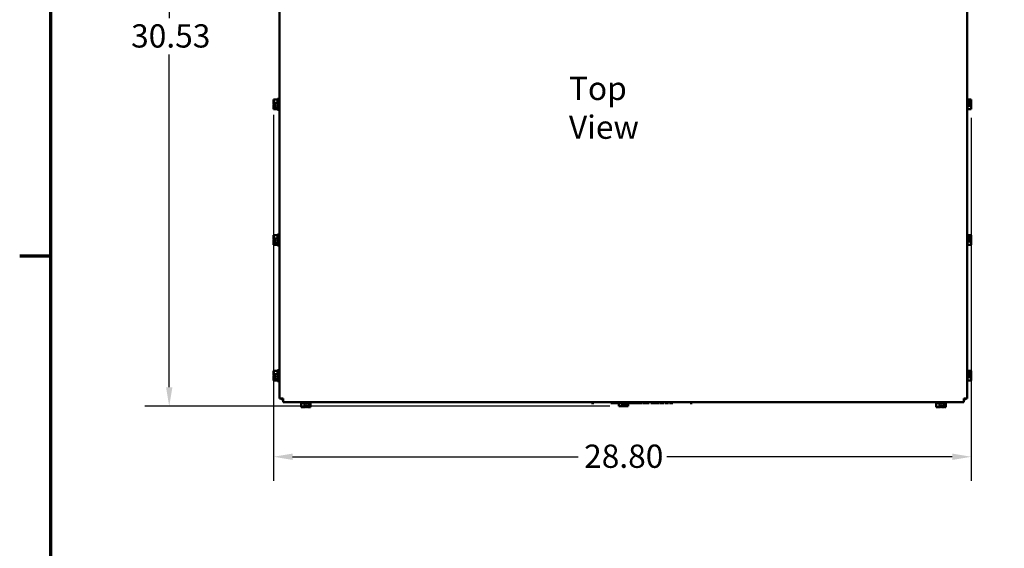
# Model space of a CAD drawing. Units: inches. Extents: x 0.05 to 2.15, y 0.02 to 1.67.
# Drawn here: x 0.06 to 0.57, y 1.12 to 1.4 of the extents above; entities that cross this region are included whole.
import ezdxf

# ---------------------------------------------------------------- set-up
doc = ezdxf.new("R2010")
doc.units = ezdxf.units.IN
doc.header["$LTSCALE"] = 0.1
doc.header["$MEASUREMENT"] = 0
doc.layers.get('0').update_dxf_attribs({"lineweight": 25})
for name, color, linetype, lineweight in [('Border (ANSI)', 7, 'Continuous', 70), ('Dimension (ANSI)', 7, 'Continuous', 25), ('Symbol (ANSI)', 7, 'Continuous', 25), ('Visible (ANSI)', 7, 'Continuous', 50)]:
    doc.layers.add(name, color=color, linetype=linetype, lineweight=lineweight)
doc.styles.add('Note Text (ANSI)', font='tahoma.ttf')
doc.dimstyles.new('Default (ANSI)', dxfattribs={"dimscale": 0.1, "dimtxt": 0.12, "dimasz": 0.098425, "dimexe": 0.125, "dimexo": 0.0625, "dimgap": 0.031496, "dimtad": 0, "dimtih": 1, "dimtoh": 1, "dimrnd": 1e-08, "dimzin": 0, "dimdsep": 46, "dimtxsty": 'Note Text (ANSI)', "dimcen": 0.09, "dimdle": 0.393701, "dimclrd": 256, "dimclre": 256, "dimclrt": 256, "dimadec": 0, "dimazin": 1, "dimtfac": 1, "dimtofl": 0, "dimtmove": 0, "dimatfit": 3, "dimfxl": 1, "dimtolj": 1, "dimtzin": 4, "dimlwd": -1, "dimlwe": -1, "dimarcsym": 0})

# ---------------------------------------------------------------- blocks, each defined once
blk = doc.blocks.new('Borders Default Border')
at = {"layer": 'Border (ANSI)'}
blk.add_line((0.75, 12.75), (0.59, 12.75), dxfattribs=at)
at = {"layer": 'Border (ANSI)', "flags": 128}
blk.add_lwpolyline([(0.75, 0.5), (0.75, 16.5), (21.25, 16.5), (21.25, 0.5), (0.75, 0.5)], dxfattribs=at)
blk = doc.blocks.new('*D26')
at = {"layer": 'Defpoints', "color": 0, "transparency": 16777216}
for p in [(0.37121, 1.57923), (0.13614, 1.19754), (0.36973, 1.19754)]:
    blk.add_point(p, dxfattribs=at)
at = {"layer": 'Dimension (ANSI)', "transparency": 16777216}
for p, q in [((0.36496, 1.57923), (0.12364, 1.57923)), ((0.13614, 1.56939), (0.13614, 1.39779)), ((0.13614, 1.20739), (0.13614, 1.37899)), ((0.36348, 1.19754), (0.12364, 1.19754))]:
    blk.add_line(p, q, dxfattribs=at)
for points in [[(0.1345, 1.56939), (0.13778, 1.56939), (0.13614, 1.57923)], [(0.1345, 1.20739), (0.13778, 1.20739), (0.13614, 1.19754)]]:
    blk.add_solid(points, dxfattribs=at)
at = {"layer": 'Dimension (ANSI)', "transparency": 16777216, "insert": (0.11648, 1.39464), "char_height": 0.012, "attachment_point": 1, "style": 'Note Text (ANSI)'}
blk.add_mtext('\\A1;30.53', dxfattribs=at)
blk = doc.blocks.new('*D27')
at = {"layer": 'Defpoints', "color": 0, "transparency": 16777216}
for p in [(0.18992, 1.35414), (0.54992, 1.35263), (0.54992, 1.17152)]:
    blk.add_point(p, dxfattribs=at)
at = {"layer": 'Dimension (ANSI)', "transparency": 16777216}
for p, q in [((0.18992, 1.34789), (0.18992, 1.15902)), ((0.54992, 1.34638), (0.54992, 1.15902)), ((0.19976, 1.17152), (0.34702, 1.17152)), ((0.54007, 1.17152), (0.39281, 1.17152))]:
    blk.add_line(p, q, dxfattribs=at)
for points in [[(0.19976, 1.17316), (0.19976, 1.16988), (0.18992, 1.17152)], [(0.54007, 1.17316), (0.54007, 1.16988), (0.54992, 1.17152)]]:
    blk.add_solid(points, dxfattribs=at)
at = {"layer": 'Dimension (ANSI)', "transparency": 16777216, "insert": (0.35017, 1.1778), "char_height": 0.012, "attachment_point": 1, "style": 'Note Text (ANSI)'}
blk.add_mtext('\\A1;28.80', dxfattribs=at)

msp = doc.modelspace()

# ---------------------------------------------------------------- linework, layer by layer
at = {"layer": 'Visible (ANSI)'}
for p, q in [((0.19297, 1.57521), (0.19297, 1.20157)), ((0.54785, 1.20157), (0.54785, 1.57521)), ((0.19192, 1.3562), (0.19192, 1.35058)), ((0.19192, 1.3562), (0.19248, 1.3562)), ((0.19248, 1.3562), (0.19248, 1.35058)), ((0.54792, 1.3562), (0.54785, 1.3562)), ((0.54792, 1.35058), (0.54792, 1.3562)), ((0.18992, 1.35585), (0.19192, 1.35585)), ((0.18992, 1.35585), (0.18992, 1.35584)), ((0.18992, 1.35511), (0.18992, 1.35509)), ((0.18992, 1.35415), (0.18992, 1.35414)), ((0.18992, 1.35414), (0.19192, 1.35414)), ((0.18992, 1.35414), (0.18992, 1.35412)), ((0.18992, 1.35266), (0.18992, 1.35263)), ((0.18992, 1.35169), (0.18992, 1.35167)), ((0.18992, 1.35167), (0.19192, 1.35167)), ((0.18992, 1.35167), (0.18992, 1.35167)), ((0.1901, 1.35306), (0.19117, 1.35306)), ((0.19117, 1.35271), (0.1901, 1.35271)), ((0.19029, 1.35272), (0.19067, 1.35272)), ((0.19067, 1.35272), (0.19067, 1.35306)), ((0.19117, 1.35306), (0.19117, 1.35271)), ((0.19297, 1.35468), (0.19248, 1.35468)), ((0.19297, 1.35209), (0.19248, 1.35209)), ((0.54992, 1.35585), (0.54792, 1.35585)), ((0.54992, 1.3551), (0.54792, 1.3551)), ((0.54992, 1.35264), (0.54792, 1.35264)), ((0.54867, 1.35406), (0.54974, 1.35406)), ((0.54867, 1.35372), (0.54867, 1.35406)), ((0.54973, 1.35372), (0.54867, 1.35372)), ((0.54917, 1.35405), (0.54917, 1.35372)), ((0.54954, 1.35405), (0.54917, 1.35405)), ((0.54992, 1.35584), (0.54992, 1.35585)), ((0.54992, 1.35585), (0.54992, 1.35585)), ((0.54992, 1.3551), (0.54992, 1.35511)), ((0.54992, 1.35509), (0.54992, 1.3551)), ((0.54992, 1.35412), (0.54992, 1.35415)), ((0.54992, 1.35264), (0.54992, 1.35266)), ((0.54992, 1.35263), (0.54992, 1.35264)), ((0.54992, 1.35167), (0.54992, 1.35169)), ((0.18992, 1.35094), (0.18992, 1.35093)), ((0.18992, 1.35093), (0.18992, 1.35092)), ((0.18992, 1.35092), (0.19192, 1.35092)), ((0.19192, 1.35058), (0.19248, 1.35058)), ((0.54792, 1.35058), (0.54785, 1.35058)), ((0.54992, 1.35092), (0.54792, 1.35092)), ((0.54992, 1.35092), (0.54992, 1.35094)), ((0.18992, 1.28585), (0.19192, 1.28585)), ((0.18992, 1.28585), (0.18992, 1.28584)), ((0.18992, 1.28511), (0.18992, 1.28509)), ((0.19192, 1.2862), (0.19192, 1.28058)), ((0.19192, 1.2862), (0.19248, 1.2862)), ((0.19248, 1.2862), (0.19248, 1.28058)), ((0.54792, 1.2862), (0.54785, 1.2862)), ((0.54792, 1.28058), (0.54792, 1.2862)), ((0.54992, 1.28585), (0.54792, 1.28585)), ((0.54992, 1.2851), (0.54792, 1.2851)), ((0.54992, 1.28584), (0.54992, 1.28585)), ((0.54992, 1.28585), (0.54992, 1.28585)), ((0.54992, 1.2851), (0.54992, 1.28511)), ((0.54992, 1.28509), (0.54992, 1.2851)), ((0.18992, 1.28415), (0.18992, 1.28414)), ((0.18992, 1.28414), (0.19192, 1.28414)), ((0.18992, 1.28414), (0.18992, 1.28412)), ((0.18992, 1.28266), (0.18992, 1.28263)), ((0.18992, 1.28169), (0.18992, 1.28167)), ((0.18992, 1.28167), (0.19192, 1.28167)), ((0.18992, 1.28167), (0.18992, 1.28167)), ((0.18992, 1.28094), (0.18992, 1.28093)), ((0.18992, 1.28093), (0.18992, 1.28092)), ((0.18992, 1.28092), (0.19192, 1.28092)), ((0.1901, 1.28306), (0.19117, 1.28306)), ((0.19117, 1.28271), (0.1901, 1.28271)), ((0.19029, 1.28272), (0.19067, 1.28272)), ((0.19067, 1.28272), (0.19067, 1.28306)), ((0.19117, 1.28306), (0.19117, 1.28271)), ((0.19192, 1.28058), (0.19248, 1.28058)), ((0.19297, 1.28468), (0.19248, 1.28468)), ((0.19297, 1.28209), (0.19248, 1.28209)), ((0.54792, 1.28058), (0.54785, 1.28058)), ((0.54992, 1.28264), (0.54792, 1.28264)), ((0.54992, 1.28092), (0.54792, 1.28092)), ((0.54867, 1.28406), (0.54974, 1.28406)), ((0.54867, 1.28372), (0.54867, 1.28406)), ((0.54973, 1.28372), (0.54867, 1.28372)), ((0.54917, 1.28405), (0.54917, 1.28372)), ((0.54954, 1.28405), (0.54917, 1.28405)), ((0.54992, 1.28412), (0.54992, 1.28415)), ((0.54992, 1.28264), (0.54992, 1.28266)), ((0.54992, 1.28263), (0.54992, 1.28264)), ((0.54992, 1.28167), (0.54992, 1.28169)), ((0.54992, 1.28092), (0.54992, 1.28094)), ((0.18992, 1.21585), (0.19192, 1.21585)), ((0.18992, 1.21585), (0.18992, 1.21584)), ((0.18992, 1.21511), (0.18992, 1.21509)), ((0.18992, 1.21415), (0.18992, 1.21414)), ((0.18992, 1.21414), (0.19192, 1.21414)), ((0.18992, 1.21414), (0.18992, 1.21412)), ((0.19192, 1.2162), (0.19192, 1.21058)), ((0.19192, 1.2162), (0.19248, 1.2162)), ((0.19248, 1.2162), (0.19248, 1.21058)), ((0.19297, 1.21468), (0.19248, 1.21468)), ((0.54792, 1.2162), (0.54785, 1.2162)), ((0.54792, 1.21058), (0.54792, 1.2162)), ((0.54992, 1.21585), (0.54792, 1.21585)), ((0.54992, 1.2151), (0.54792, 1.2151)), ((0.54867, 1.21406), (0.54974, 1.21406)), ((0.54867, 1.21372), (0.54867, 1.21406)), ((0.54917, 1.21405), (0.54917, 1.21372)), ((0.54954, 1.21405), (0.54917, 1.21405)), ((0.54992, 1.21584), (0.54992, 1.21585)), ((0.54992, 1.21585), (0.54992, 1.21585)), ((0.54992, 1.2151), (0.54992, 1.21511)), ((0.54992, 1.21509), (0.54992, 1.2151)), ((0.54992, 1.21412), (0.54992, 1.21415)), ((0.18992, 1.21266), (0.18992, 1.21263)), ((0.18992, 1.21169), (0.18992, 1.21167)), ((0.18992, 1.21167), (0.19192, 1.21167)), ((0.18992, 1.21167), (0.18992, 1.21167)), ((0.18992, 1.21094), (0.18992, 1.21093)), ((0.18992, 1.21093), (0.18992, 1.21092)), ((0.18992, 1.21092), (0.19192, 1.21092)), ((0.1901, 1.21306), (0.19117, 1.21306)), ((0.19117, 1.21271), (0.1901, 1.21271)), ((0.19029, 1.21272), (0.19067, 1.21272)), ((0.19067, 1.21272), (0.19067, 1.21306)), ((0.19117, 1.21306), (0.19117, 1.21271)), ((0.19192, 1.21058), (0.19248, 1.21058)), ((0.19297, 1.21209), (0.19248, 1.21209)), ((0.54792, 1.21058), (0.54785, 1.21058)), ((0.54992, 1.21264), (0.54792, 1.21264)), ((0.54992, 1.21092), (0.54792, 1.21092)), ((0.54973, 1.21372), (0.54867, 1.21372)), ((0.54992, 1.21264), (0.54992, 1.21266)), ((0.54992, 1.21263), (0.54992, 1.21264)), ((0.54992, 1.21167), (0.54992, 1.21169)), ((0.54992, 1.21092), (0.54992, 1.21094)), ((0.19484, 1.20157), (0.19297, 1.20157)), ((0.19416, 1.20089), (0.19416, 1.20157)), ((0.19484, 1.20089), (0.19416, 1.20089)), ((0.19484, 1.1997), (0.19484, 1.20157)), ((0.19484, 1.1997), (0.54598, 1.1997)), ((0.20378, 1.19914), (0.20378, 1.1997)), ((0.20378, 1.19914), (0.20941, 1.19914)), ((0.20413, 1.19714), (0.20413, 1.19914)), ((0.20585, 1.19714), (0.20585, 1.19914)), ((0.20831, 1.19714), (0.20831, 1.19914)), ((0.20906, 1.19714), (0.20906, 1.19914)), ((0.20941, 1.19914), (0.20941, 1.1997)), ((0.35401, 1.19923), (0.35401, 1.1997)), ((0.35426, 1.19923), (0.35401, 1.19923)), ((0.35426, 1.19923), (0.35426, 1.1997)), ((0.35438, 1.19923), (0.35426, 1.19923)), ((0.35438, 1.19923), (0.35438, 1.1997)), ((0.35463, 1.19923), (0.35438, 1.19923)), ((0.35463, 1.19923), (0.35463, 1.1997)), ((0.35463, 1.19961), (0.35474, 1.19961)), ((0.35474, 1.19923), (0.35474, 1.1997)), ((0.3549, 1.19923), (0.35474, 1.19923)), ((0.3549, 1.19923), (0.3549, 1.1997)), ((0.35498, 1.19923), (0.3549, 1.19923)), ((0.35498, 1.19923), (0.35498, 1.1997)), ((0.35511, 1.19923), (0.35498, 1.19923)), ((0.35511, 1.19923), (0.35511, 1.1997)), ((0.35511, 1.19961), (0.35636, 1.19961)), ((0.35636, 1.1997), (0.35636, 1.19961)), ((0.35809, 1.19961), (0.35636, 1.19961)), ((0.35809, 1.1997), (0.35809, 1.19961)), ((0.35966, 1.19961), (0.35809, 1.19961)), ((0.35966, 1.1997), (0.35966, 1.19961)), ((0.36122, 1.19961), (0.35966, 1.19961)), ((0.36122, 1.1997), (0.36122, 1.19961)), ((0.36296, 1.19961), (0.36122, 1.19961)), ((0.36296, 1.1997), (0.36296, 1.19961)), ((0.36296, 1.19961), (0.36472, 1.19961)), ((0.36388, 1.19923), (0.36388, 1.19961)), ((0.36414, 1.19923), (0.36388, 1.19923)), ((0.36414, 1.19923), (0.36414, 1.19961)), ((0.36426, 1.19923), (0.36414, 1.19923)), ((0.36426, 1.19923), (0.36426, 1.19961)), ((0.36451, 1.19923), (0.36426, 1.19923)), ((0.36451, 1.19923), (0.36451, 1.19961)), ((0.36456, 1.19923), (0.36456, 1.19961)), ((0.36458, 1.19923), (0.36456, 1.19923)), ((0.36458, 1.19923), (0.36458, 1.19961)), ((0.36472, 1.19923), (0.36458, 1.19923)), ((0.36472, 1.1997), (0.36472, 1.19923)), ((0.36552, 1.19923), (0.36472, 1.19923)), ((0.36632, 1.19923), (0.36552, 1.19923)), ((0.36667, 1.19923), (0.36632, 1.19923)), ((0.36667, 1.1997), (0.36667, 1.19923)), ((0.36714, 1.19923), (0.36667, 1.19923)), ((0.36714, 1.1997), (0.36714, 1.19923)), ((0.36739, 1.1997), (0.36739, 1.19923)), ((0.36934, 1.19923), (0.36739, 1.19923)), ((0.36801, 1.19754), (0.36801, 1.19923)), ((0.36934, 1.1997), (0.36934, 1.19923)), ((0.36934, 1.19954), (0.36946, 1.19954)), ((0.36946, 1.1997), (0.36946, 1.19923)), ((0.37051, 1.19923), (0.36946, 1.19923)), ((0.36973, 1.19754), (0.36973, 1.19923)), ((0.37051, 1.1997), (0.37051, 1.19923)), ((0.37102, 1.19923), (0.37051, 1.19923)), ((0.37081, 1.19773), (0.37081, 1.19879)), ((0.37081, 1.19879), (0.37115, 1.19879)), ((0.37102, 1.1997), (0.37102, 1.19923)), ((0.37208, 1.19923), (0.37102, 1.19923)), ((0.37115, 1.19879), (0.37115, 1.19772)), ((0.37208, 1.1997), (0.37208, 1.19923)), ((0.37208, 1.19954), (0.3722, 1.19954)), ((0.37219, 1.19754), (0.37219, 1.19954)), ((0.3722, 1.1997), (0.3722, 1.19923)), ((0.37259, 1.19923), (0.3722, 1.19923)), ((0.3736, 1.19923), (0.37259, 1.19923)), ((0.37294, 1.19754), (0.37294, 1.19923)), ((0.37415, 1.19923), (0.3736, 1.19923)), ((0.37415, 1.1997), (0.37415, 1.19923)), ((0.37457, 1.19923), (0.37415, 1.19923)), ((0.37457, 1.1997), (0.37457, 1.19923)), ((0.37457, 1.19961), (0.37464, 1.19961)), ((0.37464, 1.1997), (0.37464, 1.19923)), ((0.37715, 1.19923), (0.37464, 1.19923)), ((0.37715, 1.1997), (0.37715, 1.19923)), ((0.37729, 1.19961), (0.37715, 1.19961)), ((0.37729, 1.1997), (0.37729, 1.19923)), ((0.37766, 1.19923), (0.37729, 1.19923)), ((0.37766, 1.1997), (0.37766, 1.19923)), ((0.37867, 1.19923), (0.37766, 1.19923)), ((0.37968, 1.19923), (0.37867, 1.19923)), ((0.37968, 1.1997), (0.37968, 1.19923)), ((0.38005, 1.19923), (0.37968, 1.19923)), ((0.38005, 1.1997), (0.38005, 1.19923)), ((0.38045, 1.19961), (0.38005, 1.19961)), ((0.38045, 1.1997), (0.38045, 1.19961)), ((0.38051, 1.19961), (0.38045, 1.19961)), ((0.38051, 1.1997), (0.38051, 1.19923)), ((0.38131, 1.19923), (0.38051, 1.19923)), ((0.38211, 1.19923), (0.38131, 1.19923)), ((0.38246, 1.19923), (0.38211, 1.19923)), ((0.38246, 1.1997), (0.38246, 1.19923)), ((0.38292, 1.19923), (0.38246, 1.19923)), ((0.38292, 1.1997), (0.38292, 1.19923)), ((0.38292, 1.19961), (0.38436, 1.19961)), ((0.38302, 1.19923), (0.38292, 1.19923)), ((0.38302, 1.19923), (0.38302, 1.19961)), ((0.38309, 1.19923), (0.38302, 1.19923)), ((0.38309, 1.19923), (0.38309, 1.19961)), ((0.38313, 1.19923), (0.38309, 1.19923)), ((0.38313, 1.19923), (0.38313, 1.19961)), ((0.38321, 1.19923), (0.38321, 1.19961)), ((0.38322, 1.19923), (0.38321, 1.19923)), ((0.38322, 1.19923), (0.38322, 1.19961)), ((0.38334, 1.19923), (0.38322, 1.19923)), ((0.38334, 1.19961), (0.38334, 1.19923)), ((0.38348, 1.19923), (0.38334, 1.19923)), ((0.38348, 1.19923), (0.38348, 1.19961)), ((0.38364, 1.19923), (0.38348, 1.19923)), ((0.38364, 1.19923), (0.38364, 1.19961)), ((0.38367, 1.19923), (0.38364, 1.19923)), ((0.38367, 1.19923), (0.38367, 1.19961)), ((0.38436, 1.1997), (0.38436, 1.19961)), ((0.38452, 1.1997), (0.38452, 1.19923)), ((0.38493, 1.19923), (0.38452, 1.19923)), ((0.38493, 1.1997), (0.38493, 1.19923)), ((0.38633, 1.19923), (0.38493, 1.19923)), ((0.38633, 1.1997), (0.38633, 1.19923)), ((0.38737, 1.19923), (0.38633, 1.19923)), ((0.38737, 1.1997), (0.38737, 1.19923)), ((0.38788, 1.19923), (0.38737, 1.19923)), ((0.38788, 1.1997), (0.38788, 1.19923)), ((0.38893, 1.19923), (0.38788, 1.19923)), ((0.38893, 1.1997), (0.38893, 1.19923)), ((0.38923, 1.1997), (0.38923, 1.19923)), ((0.39006, 1.19923), (0.38923, 1.19923)), ((0.39088, 1.19923), (0.39006, 1.19923)), ((0.39088, 1.1997), (0.39088, 1.19923)), ((0.3912, 1.19923), (0.39088, 1.19923)), ((0.3912, 1.1997), (0.3912, 1.19923)), ((0.39135, 1.19923), (0.3912, 1.19923)), ((0.39135, 1.1997), (0.39135, 1.19923)), ((0.39176, 1.1997), (0.39176, 1.19923)), ((0.39372, 1.19923), (0.39176, 1.19923)), ((0.39372, 1.1997), (0.39372, 1.19923)), ((0.39417, 1.1997), (0.39417, 1.19923)), ((0.39459, 1.19923), (0.39417, 1.19923)), ((0.39459, 1.1997), (0.39459, 1.19923)), ((0.39598, 1.19923), (0.39459, 1.19923)), ((0.39598, 1.1997), (0.39598, 1.19923)), ((0.39598, 1.19961), (0.39653, 1.19961)), ((0.39653, 1.1997), (0.39653, 1.19961)), ((0.39826, 1.19961), (0.39653, 1.19961)), ((0.39826, 1.1997), (0.39826, 1.19961)), ((0.39983, 1.19961), (0.39826, 1.19961)), ((0.39983, 1.1997), (0.39983, 1.19961)), ((0.40139, 1.19961), (0.39983, 1.19961)), ((0.40139, 1.1997), (0.40139, 1.19961)), ((0.40313, 1.19961), (0.40139, 1.19961)), ((0.40313, 1.1997), (0.40313, 1.19961)), ((0.40313, 1.19961), (0.40529, 1.19961)), ((0.40482, 1.19923), (0.40482, 1.19961)), ((0.40492, 1.19923), (0.40482, 1.19923)), ((0.40516, 1.19923), (0.40492, 1.19923)), ((0.40529, 1.19923), (0.40516, 1.19923)), ((0.40529, 1.1997), (0.40529, 1.19961)), ((0.40529, 1.19923), (0.40529, 1.19961)), ((0.40539, 1.19923), (0.40529, 1.19923)), ((0.40539, 1.19923), (0.40539, 1.1997)), ((0.40546, 1.19923), (0.40546, 1.1997)), ((0.40548, 1.19923), (0.40546, 1.19923)), ((0.40548, 1.19923), (0.40548, 1.1997)), ((0.40567, 1.19923), (0.40548, 1.19923)), ((0.4059, 1.19923), (0.40567, 1.19923)), ((0.4059, 1.19923), (0.4059, 1.1997)), ((0.40593, 1.19923), (0.4059, 1.19923)), ((0.40593, 1.19923), (0.40593, 1.1997)), ((0.53141, 1.19914), (0.53141, 1.1997)), ((0.53141, 1.19914), (0.53703, 1.19914)), ((0.53176, 1.19714), (0.53176, 1.19914)), ((0.53347, 1.19714), (0.53347, 1.19914)), ((0.53594, 1.19714), (0.53594, 1.19914)), ((0.53669, 1.19714), (0.53669, 1.19914)), ((0.53675, 1.19754), (0.53675, 1.19914)), ((0.53703, 1.19914), (0.53703, 1.1997)), ((0.53703, 1.19954), (0.5371, 1.19954)), ((0.5371, 1.19954), (0.5371, 1.1997)), ((0.54785, 1.20157), (0.54598, 1.20157)), ((0.54598, 1.20157), (0.54598, 1.1997)), ((0.54679, 1.20089), (0.54598, 1.20089)), ((0.54679, 1.20157), (0.54679, 1.20089)), ((0.20413, 1.19714), (0.20415, 1.19714)), ((0.20488, 1.19714), (0.2049, 1.19714)), ((0.20584, 1.19714), (0.20585, 1.19714)), ((0.20585, 1.19714), (0.20587, 1.19714)), ((0.20693, 1.19732), (0.20693, 1.19839)), ((0.20693, 1.19839), (0.20727, 1.19839)), ((0.20726, 1.19789), (0.20693, 1.19789)), ((0.20726, 1.19751), (0.20726, 1.19789)), ((0.20727, 1.19839), (0.20727, 1.19732)), ((0.20733, 1.19714), (0.20736, 1.19714)), ((0.20829, 1.19714), (0.20831, 1.19714)), ((0.20831, 1.19714), (0.20832, 1.19714)), ((0.20905, 1.19714), (0.20906, 1.19714)), ((0.20906, 1.19714), (0.20906, 1.19714)), ((0.36801, 1.19754), (0.36802, 1.19754)), ((0.36876, 1.19754), (0.36878, 1.19754)), ((0.36971, 1.19754), (0.36973, 1.19754)), ((0.36973, 1.19754), (0.36974, 1.19754)), ((0.37114, 1.19829), (0.37081, 1.19829)), ((0.37114, 1.19792), (0.37114, 1.19829)), ((0.37121, 1.19754), (0.37124, 1.19754)), ((0.37217, 1.19754), (0.37219, 1.19754)), ((0.37219, 1.19754), (0.3722, 1.19754)), ((0.37293, 1.19754), (0.37293, 1.19754)), ((0.37293, 1.19754), (0.37294, 1.19754)), ((0.53176, 1.19714), (0.53177, 1.19714)), ((0.5325, 1.19714), (0.53252, 1.19714)), ((0.53346, 1.19714), (0.53347, 1.19714)), ((0.53347, 1.19714), (0.53349, 1.19714)), ((0.53455, 1.19732), (0.53455, 1.19839)), ((0.53455, 1.19839), (0.5349, 1.19839)), ((0.53489, 1.19789), (0.53455, 1.19789)), ((0.53489, 1.19751), (0.53489, 1.19789)), ((0.5349, 1.19839), (0.5349, 1.19732)), ((0.53495, 1.19714), (0.53498, 1.19714)), ((0.53592, 1.19714), (0.53594, 1.19714)), ((0.53594, 1.19714), (0.53594, 1.19714)), ((0.53667, 1.19714), (0.53668, 1.19714)), ((0.53668, 1.19714), (0.53669, 1.19714)), ((0.53674, 1.19754), (0.53675, 1.19754)), ((0.53675, 1.19754), (0.53675, 1.19754))]:
    msp.add_line(p, q, dxfattribs=at)
for points, knots in [([(0.18992, 1.35415), (0.18992, 1.35425), (0.18994, 1.35436), (0.19002, 1.35463), (0.19011, 1.35482), (0.19011, 1.35499), (0.19011, 1.35517), (0.19002, 1.35536), (0.18994, 1.35563), (0.18992, 1.35574), (0.18992, 1.35584)], [-0.2419012, -0.2419012, -0.2419012, -0.2419012, -0.1540153, -0.1540153, 0, 0, 0, 0.1540153, 0.1540153, 0.2419012, 0.2419012, 0.2419012, 0.2419012]), ([(0.19004, 1.35533), (0.19001, 1.3553), (0.18999, 1.35527), (0.18994, 1.3552), (0.18992, 1.35515), (0.18992, 1.35511)], [0.0959719, 0.0959719, 0.0959719, 0.0959719, 0.1540153, 0.1540153, 0.2419012, 0.2419012, 0.2419012, 0.2419012]), ([(0.18992, 1.35509), (0.18992, 1.35494), (0.18994, 1.35478), (0.18998, 1.3546), (0.18999, 1.35457), (0.18999, 1.35453)], [-0.2419012, -0.2419012, -0.2419012, -0.2419012, -0.1540153, -0.1540153, -0.1317887, -0.1317887, -0.1317887, -0.1317887]), ([(0.1901, 1.35306), (0.19008, 1.35326), (0.19001, 1.35348), (0.18994, 1.35381), (0.18992, 1.35398), (0.18992, 1.35412)], [0.0311891, 0.0311891, 0.0311891, 0.0311891, 0.1540153, 0.1540153, 0.2419012, 0.2419012, 0.2419012, 0.2419012]), ([(0.19004, 1.35339), (0.19001, 1.35329), (0.18999, 1.35319), (0.18994, 1.35296), (0.18992, 1.3528), (0.18992, 1.35266)], [0.0959768, 0.0959768, 0.0959768, 0.0959768, 0.1540153, 0.1540153, 0.2419012, 0.2419012, 0.2419012, 0.2419012]), ([(0.18992, 1.35169), (0.18992, 1.35183), (0.18994, 1.352), (0.19001, 1.35232), (0.19007, 1.35252), (0.1901, 1.35271)], [-0.2419012, -0.2419012, -0.2419012, -0.2419012, -0.1540153, -0.1540153, -0.0390469, -0.0390469, -0.0390469, -0.0390469]), ([(0.18992, 1.35263), (0.18992, 1.35253), (0.18994, 1.35241), (0.18998, 1.35229), (0.18999, 1.35227), (0.18999, 1.35224)], [-0.2419012, -0.2419012, -0.2419012, -0.2419012, -0.1540153, -0.1540153, -0.1317898, -0.1317898, -0.1317898, -0.1317898]), ([(0.18992, 1.35093), (0.18992, 1.35097), (0.18994, 1.35102), (0.19002, 1.35114), (0.19011, 1.35122), (0.19011, 1.3513), (0.19011, 1.35137), (0.19002, 1.35146), (0.18994, 1.35157), (0.18992, 1.35162), (0.18992, 1.35167)], [-0.2419012, -0.2419012, -0.2419012, -0.2419012, -0.1540153, -0.1540153, 0, 0, 0, 0.1540153, 0.1540153, 0.2419012, 0.2419012, 0.2419012, 0.2419012]), ([(0.19004, 1.35145), (0.19001, 1.35138), (0.18999, 1.35131), (0.18994, 1.35115), (0.18992, 1.35103), (0.18992, 1.35094)], [0.0959719, 0.0959719, 0.0959719, 0.0959719, 0.1540153, 0.1540153, 0.2419012, 0.2419012, 0.2419012, 0.2419012]), ([(0.1901, 1.35271), (0.19011, 1.35271), (0.19013, 1.35272), (0.19019, 1.35272), (0.19025, 1.35272), (0.19029, 1.35272)], [0.18673416, 0.18673416, 0.18673416, 0.18673416, 0.19775552, 0.19775552, 0.2259437, 0.2259437, 0.2259437, 0.2259437]), ([(0.54974, 1.35406), (0.54972, 1.35406), (0.5497, 1.35406), (0.54964, 1.35405), (0.54959, 1.35405), (0.54954, 1.35405)], [0.18673416, 0.18673416, 0.18673416, 0.18673416, 0.19775552, 0.19775552, 0.2259437, 0.2259437, 0.2259437, 0.2259437]), ([(0.54992, 1.35585), (0.54992, 1.3558), (0.54989, 1.35575), (0.54981, 1.35564), (0.54972, 1.35555), (0.54972, 1.35548), (0.54972, 1.3554), (0.54981, 1.35532), (0.54989, 1.3552), (0.54992, 1.35515), (0.54992, 1.35511)], [-0.2419012, -0.2419012, -0.2419012, -0.2419012, -0.1540153, -0.1540153, 0, 0, 0, 0.1540153, 0.1540153, 0.2419012, 0.2419012, 0.2419012, 0.2419012]), ([(0.54992, 1.35263), (0.54992, 1.35253), (0.54989, 1.35241), (0.54981, 1.35215), (0.54972, 1.35195), (0.54972, 1.35178), (0.54972, 1.35161), (0.54981, 1.35141), (0.54989, 1.35115), (0.54992, 1.35103), (0.54992, 1.35094)], [-0.2419012, -0.2419012, -0.2419012, -0.2419012, -0.1540153, -0.1540153, 0, 0, 0, 0.1540153, 0.1540153, 0.2419012, 0.2419012, 0.2419012, 0.2419012]), ([(0.54973, 1.35372), (0.54976, 1.35351), (0.54982, 1.35329), (0.54989, 1.35296), (0.54992, 1.3528), (0.54992, 1.35266)], [0.0311891, 0.0311891, 0.0311891, 0.0311891, 0.1540153, 0.1540153, 0.2419012, 0.2419012, 0.2419012, 0.2419012]), ([(0.54992, 1.35509), (0.54992, 1.35494), (0.54989, 1.35478), (0.54983, 1.35446), (0.54977, 1.35426), (0.54974, 1.35406)], [-0.2419012, -0.2419012, -0.2419012, -0.2419012, -0.1540153, -0.1540153, -0.0390469, -0.0390469, -0.0390469, -0.0390469]), ([(0.5498, 1.35533), (0.54982, 1.3554), (0.54985, 1.35547), (0.54989, 1.35563), (0.54992, 1.35574), (0.54992, 1.35584)], [0.0959719, 0.0959719, 0.0959719, 0.0959719, 0.1540153, 0.1540153, 0.2419012, 0.2419012, 0.2419012, 0.2419012]), ([(0.5498, 1.35339), (0.54982, 1.35349), (0.54985, 1.35358), (0.54989, 1.35381), (0.54992, 1.35398), (0.54992, 1.35412)], [0.0959768, 0.0959768, 0.0959768, 0.0959768, 0.1540153, 0.1540153, 0.2419012, 0.2419012, 0.2419012, 0.2419012]), ([(0.5498, 1.35145), (0.54982, 1.35148), (0.54985, 1.3515), (0.54989, 1.35157), (0.54992, 1.35162), (0.54992, 1.35167)], [0.0959719, 0.0959719, 0.0959719, 0.0959719, 0.1540153, 0.1540153, 0.2419012, 0.2419012, 0.2419012, 0.2419012]), ([(0.54992, 1.35415), (0.54992, 1.35425), (0.54989, 1.35436), (0.54986, 1.35448), (0.54985, 1.35451), (0.54984, 1.35453)], [-0.2419012, -0.2419012, -0.2419012, -0.2419012, -0.1540153, -0.1540153, -0.1317898, -0.1317898, -0.1317898, -0.1317898]), ([(0.54992, 1.35169), (0.54992, 1.35183), (0.54989, 1.352), (0.54986, 1.35217), (0.54985, 1.35221), (0.54984, 1.35224)], [-0.2419012, -0.2419012, -0.2419012, -0.2419012, -0.1540153, -0.1540153, -0.1317887, -0.1317887, -0.1317887, -0.1317887]), ([(0.18992, 1.28415), (0.18992, 1.28425), (0.18994, 1.28436), (0.19002, 1.28463), (0.19011, 1.28482), (0.19011, 1.28499), (0.19011, 1.28517), (0.19002, 1.28536), (0.18994, 1.28563), (0.18992, 1.28574), (0.18992, 1.28584)], [-0.2419012, -0.2419012, -0.2419012, -0.2419012, -0.1540153, -0.1540153, 0, 0, 0, 0.1540153, 0.1540153, 0.2419012, 0.2419012, 0.2419012, 0.2419012]), ([(0.19004, 1.28533), (0.19001, 1.2853), (0.18999, 1.28527), (0.18994, 1.2852), (0.18992, 1.28515), (0.18992, 1.28511)], [0.0959719, 0.0959719, 0.0959719, 0.0959719, 0.1540153, 0.1540153, 0.2419012, 0.2419012, 0.2419012, 0.2419012]), ([(0.18992, 1.28509), (0.18992, 1.28494), (0.18994, 1.28478), (0.18998, 1.2846), (0.18999, 1.28457), (0.18999, 1.28453)], [-0.2419012, -0.2419012, -0.2419012, -0.2419012, -0.1540153, -0.1540153, -0.1317887, -0.1317887, -0.1317887, -0.1317887]), ([(0.54992, 1.28585), (0.54992, 1.2858), (0.54989, 1.28575), (0.54981, 1.28564), (0.54972, 1.28555), (0.54972, 1.28548), (0.54972, 1.2854), (0.54981, 1.28532), (0.54989, 1.2852), (0.54992, 1.28515), (0.54992, 1.28511)], [-0.2419012, -0.2419012, -0.2419012, -0.2419012, -0.1540153, -0.1540153, 0, 0, 0, 0.1540153, 0.1540153, 0.2419012, 0.2419012, 0.2419012, 0.2419012]), ([(0.54992, 1.28509), (0.54992, 1.28494), (0.54989, 1.28478), (0.54983, 1.28446), (0.54977, 1.28426), (0.54974, 1.28406)], [-0.2419012, -0.2419012, -0.2419012, -0.2419012, -0.1540153, -0.1540153, -0.0390469, -0.0390469, -0.0390469, -0.0390469]), ([(0.5498, 1.28533), (0.54982, 1.2854), (0.54985, 1.28547), (0.54989, 1.28563), (0.54992, 1.28574), (0.54992, 1.28584)], [0.0959719, 0.0959719, 0.0959719, 0.0959719, 0.1540153, 0.1540153, 0.2419012, 0.2419012, 0.2419012, 0.2419012]), ([(0.1901, 1.28306), (0.19008, 1.28326), (0.19001, 1.28348), (0.18994, 1.28381), (0.18992, 1.28398), (0.18992, 1.28412)], [0.0311891, 0.0311891, 0.0311891, 0.0311891, 0.1540153, 0.1540153, 0.2419012, 0.2419012, 0.2419012, 0.2419012]), ([(0.19004, 1.28339), (0.19001, 1.28329), (0.18999, 1.28319), (0.18994, 1.28296), (0.18992, 1.2828), (0.18992, 1.28266)], [0.0959768, 0.0959768, 0.0959768, 0.0959768, 0.1540153, 0.1540153, 0.2419012, 0.2419012, 0.2419012, 0.2419012]), ([(0.18992, 1.28169), (0.18992, 1.28183), (0.18994, 1.282), (0.19001, 1.28232), (0.19007, 1.28252), (0.1901, 1.28271)], [-0.2419012, -0.2419012, -0.2419012, -0.2419012, -0.1540153, -0.1540153, -0.0390469, -0.0390469, -0.0390469, -0.0390469]), ([(0.18992, 1.28263), (0.18992, 1.28253), (0.18994, 1.28241), (0.18998, 1.28229), (0.18999, 1.28227), (0.18999, 1.28224)], [-0.2419012, -0.2419012, -0.2419012, -0.2419012, -0.1540153, -0.1540153, -0.1317898, -0.1317898, -0.1317898, -0.1317898]), ([(0.18992, 1.28093), (0.18992, 1.28097), (0.18994, 1.28102), (0.19002, 1.28114), (0.19011, 1.28122), (0.19011, 1.2813), (0.19011, 1.28137), (0.19002, 1.28146), (0.18994, 1.28157), (0.18992, 1.28162), (0.18992, 1.28167)], [-0.2419012, -0.2419012, -0.2419012, -0.2419012, -0.1540153, -0.1540153, 0, 0, 0, 0.1540153, 0.1540153, 0.2419012, 0.2419012, 0.2419012, 0.2419012]), ([(0.19004, 1.28145), (0.19001, 1.28138), (0.18999, 1.28131), (0.18994, 1.28115), (0.18992, 1.28103), (0.18992, 1.28094)], [0.0959719, 0.0959719, 0.0959719, 0.0959719, 0.1540153, 0.1540153, 0.2419012, 0.2419012, 0.2419012, 0.2419012]), ([(0.1901, 1.28271), (0.19011, 1.28271), (0.19013, 1.28272), (0.19019, 1.28272), (0.19025, 1.28272), (0.19029, 1.28272)], [0.18673416, 0.18673416, 0.18673416, 0.18673416, 0.19775552, 0.19775552, 0.2259437, 0.2259437, 0.2259437, 0.2259437]), ([(0.54974, 1.28406), (0.54972, 1.28406), (0.5497, 1.28406), (0.54964, 1.28405), (0.54959, 1.28405), (0.54954, 1.28405)], [0.18673416, 0.18673416, 0.18673416, 0.18673416, 0.19775552, 0.19775552, 0.2259437, 0.2259437, 0.2259437, 0.2259437]), ([(0.54992, 1.28263), (0.54992, 1.28253), (0.54989, 1.28241), (0.54981, 1.28215), (0.54972, 1.28195), (0.54972, 1.28178), (0.54972, 1.28161), (0.54981, 1.28141), (0.54989, 1.28115), (0.54992, 1.28103), (0.54992, 1.28094)], [-0.2419012, -0.2419012, -0.2419012, -0.2419012, -0.1540153, -0.1540153, 0, 0, 0, 0.1540153, 0.1540153, 0.2419012, 0.2419012, 0.2419012, 0.2419012]), ([(0.54973, 1.28372), (0.54976, 1.28351), (0.54982, 1.28329), (0.54989, 1.28296), (0.54992, 1.2828), (0.54992, 1.28266)], [0.0311891, 0.0311891, 0.0311891, 0.0311891, 0.1540153, 0.1540153, 0.2419012, 0.2419012, 0.2419012, 0.2419012]), ([(0.5498, 1.28339), (0.54982, 1.28349), (0.54985, 1.28358), (0.54989, 1.28381), (0.54992, 1.28398), (0.54992, 1.28412)], [0.0959768, 0.0959768, 0.0959768, 0.0959768, 0.1540153, 0.1540153, 0.2419012, 0.2419012, 0.2419012, 0.2419012]), ([(0.5498, 1.28145), (0.54982, 1.28148), (0.54985, 1.2815), (0.54989, 1.28157), (0.54992, 1.28162), (0.54992, 1.28167)], [0.0959719, 0.0959719, 0.0959719, 0.0959719, 0.1540153, 0.1540153, 0.2419012, 0.2419012, 0.2419012, 0.2419012]), ([(0.54992, 1.28415), (0.54992, 1.28425), (0.54989, 1.28436), (0.54986, 1.28448), (0.54985, 1.28451), (0.54984, 1.28453)], [-0.2419012, -0.2419012, -0.2419012, -0.2419012, -0.1540153, -0.1540153, -0.1317898, -0.1317898, -0.1317898, -0.1317898]), ([(0.54992, 1.28169), (0.54992, 1.28183), (0.54989, 1.282), (0.54986, 1.28217), (0.54985, 1.28221), (0.54984, 1.28224)], [-0.2419012, -0.2419012, -0.2419012, -0.2419012, -0.1540153, -0.1540153, -0.1317887, -0.1317887, -0.1317887, -0.1317887]), ([(0.18992, 1.21415), (0.18992, 1.21425), (0.18994, 1.21436), (0.19002, 1.21463), (0.19011, 1.21482), (0.19011, 1.21499), (0.19011, 1.21517), (0.19002, 1.21536), (0.18994, 1.21563), (0.18992, 1.21574), (0.18992, 1.21584)], [-0.2419012, -0.2419012, -0.2419012, -0.2419012, -0.1540153, -0.1540153, 0, 0, 0, 0.1540153, 0.1540153, 0.2419012, 0.2419012, 0.2419012, 0.2419012]), ([(0.19004, 1.21533), (0.19001, 1.2153), (0.18999, 1.21527), (0.18994, 1.2152), (0.18992, 1.21515), (0.18992, 1.21511)], [0.0959719, 0.0959719, 0.0959719, 0.0959719, 0.1540153, 0.1540153, 0.2419012, 0.2419012, 0.2419012, 0.2419012]), ([(0.18992, 1.21509), (0.18992, 1.21494), (0.18994, 1.21478), (0.18998, 1.2146), (0.18999, 1.21457), (0.18999, 1.21453)], [-0.2419012, -0.2419012, -0.2419012, -0.2419012, -0.1540153, -0.1540153, -0.1317887, -0.1317887, -0.1317887, -0.1317887]), ([(0.1901, 1.21306), (0.19008, 1.21326), (0.19001, 1.21348), (0.18994, 1.21381), (0.18992, 1.21398), (0.18992, 1.21412)], [0.0311891, 0.0311891, 0.0311891, 0.0311891, 0.1540153, 0.1540153, 0.2419012, 0.2419012, 0.2419012, 0.2419012]), ([(0.54974, 1.21406), (0.54972, 1.21406), (0.5497, 1.21406), (0.54964, 1.21405), (0.54959, 1.21405), (0.54954, 1.21405)], [0.18673416, 0.18673416, 0.18673416, 0.18673416, 0.19775552, 0.19775552, 0.2259437, 0.2259437, 0.2259437, 0.2259437]), ([(0.54992, 1.21585), (0.54992, 1.2158), (0.54989, 1.21575), (0.54981, 1.21564), (0.54972, 1.21555), (0.54972, 1.21548), (0.54972, 1.2154), (0.54981, 1.21532), (0.54989, 1.2152), (0.54992, 1.21515), (0.54992, 1.21511)], [-0.2419012, -0.2419012, -0.2419012, -0.2419012, -0.1540153, -0.1540153, 0, 0, 0, 0.1540153, 0.1540153, 0.2419012, 0.2419012, 0.2419012, 0.2419012]), ([(0.54992, 1.21509), (0.54992, 1.21494), (0.54989, 1.21478), (0.54983, 1.21446), (0.54977, 1.21426), (0.54974, 1.21406)], [-0.2419012, -0.2419012, -0.2419012, -0.2419012, -0.1540153, -0.1540153, -0.0390469, -0.0390469, -0.0390469, -0.0390469]), ([(0.5498, 1.21533), (0.54982, 1.2154), (0.54985, 1.21547), (0.54989, 1.21563), (0.54992, 1.21574), (0.54992, 1.21584)], [0.0959719, 0.0959719, 0.0959719, 0.0959719, 0.1540153, 0.1540153, 0.2419012, 0.2419012, 0.2419012, 0.2419012]), ([(0.5498, 1.21339), (0.54982, 1.21349), (0.54985, 1.21358), (0.54989, 1.21381), (0.54992, 1.21398), (0.54992, 1.21412)], [0.0959768, 0.0959768, 0.0959768, 0.0959768, 0.1540153, 0.1540153, 0.2419012, 0.2419012, 0.2419012, 0.2419012]), ([(0.54992, 1.21415), (0.54992, 1.21425), (0.54989, 1.21436), (0.54986, 1.21448), (0.54985, 1.21451), (0.54984, 1.21453)], [-0.2419012, -0.2419012, -0.2419012, -0.2419012, -0.1540153, -0.1540153, -0.1317898, -0.1317898, -0.1317898, -0.1317898]), ([(0.19004, 1.21339), (0.19001, 1.21329), (0.18999, 1.21319), (0.18994, 1.21296), (0.18992, 1.2128), (0.18992, 1.21266)], [0.0959768, 0.0959768, 0.0959768, 0.0959768, 0.1540153, 0.1540153, 0.2419012, 0.2419012, 0.2419012, 0.2419012]), ([(0.18992, 1.21169), (0.18992, 1.21183), (0.18994, 1.212), (0.19001, 1.21232), (0.19007, 1.21252), (0.1901, 1.21271)], [-0.2419012, -0.2419012, -0.2419012, -0.2419012, -0.1540153, -0.1540153, -0.0390469, -0.0390469, -0.0390469, -0.0390469]), ([(0.18992, 1.21263), (0.18992, 1.21253), (0.18994, 1.21241), (0.18998, 1.21229), (0.18999, 1.21227), (0.18999, 1.21224)], [-0.2419012, -0.2419012, -0.2419012, -0.2419012, -0.1540153, -0.1540153, -0.1317898, -0.1317898, -0.1317898, -0.1317898]), ([(0.18992, 1.21093), (0.18992, 1.21097), (0.18994, 1.21102), (0.19002, 1.21114), (0.19011, 1.21122), (0.19011, 1.2113), (0.19011, 1.21137), (0.19002, 1.21146), (0.18994, 1.21157), (0.18992, 1.21162), (0.18992, 1.21167)], [-0.2419012, -0.2419012, -0.2419012, -0.2419012, -0.1540153, -0.1540153, 0, 0, 0, 0.1540153, 0.1540153, 0.2419012, 0.2419012, 0.2419012, 0.2419012]), ([(0.19004, 1.21145), (0.19001, 1.21138), (0.18999, 1.21131), (0.18994, 1.21115), (0.18992, 1.21103), (0.18992, 1.21094)], [0.0959719, 0.0959719, 0.0959719, 0.0959719, 0.1540153, 0.1540153, 0.2419012, 0.2419012, 0.2419012, 0.2419012]), ([(0.1901, 1.21271), (0.19011, 1.21271), (0.19013, 1.21272), (0.19019, 1.21272), (0.19025, 1.21272), (0.19029, 1.21272)], [0.18673416, 0.18673416, 0.18673416, 0.18673416, 0.19775552, 0.19775552, 0.2259437, 0.2259437, 0.2259437, 0.2259437]), ([(0.54992, 1.21263), (0.54992, 1.21253), (0.54989, 1.21241), (0.54981, 1.21215), (0.54972, 1.21195), (0.54972, 1.21178), (0.54972, 1.21161), (0.54981, 1.21141), (0.54989, 1.21115), (0.54992, 1.21103), (0.54992, 1.21094)], [-0.2419012, -0.2419012, -0.2419012, -0.2419012, -0.1540153, -0.1540153, 0, 0, 0, 0.1540153, 0.1540153, 0.2419012, 0.2419012, 0.2419012, 0.2419012]), ([(0.54973, 1.21372), (0.54976, 1.21351), (0.54982, 1.21329), (0.54989, 1.21296), (0.54992, 1.2128), (0.54992, 1.21266)], [0.0311891, 0.0311891, 0.0311891, 0.0311891, 0.1540153, 0.1540153, 0.2419012, 0.2419012, 0.2419012, 0.2419012]), ([(0.5498, 1.21145), (0.54982, 1.21148), (0.54985, 1.2115), (0.54989, 1.21157), (0.54992, 1.21162), (0.54992, 1.21167)], [0.0959719, 0.0959719, 0.0959719, 0.0959719, 0.1540153, 0.1540153, 0.2419012, 0.2419012, 0.2419012, 0.2419012]), ([(0.54992, 1.21169), (0.54992, 1.21183), (0.54989, 1.212), (0.54986, 1.21217), (0.54985, 1.21221), (0.54984, 1.21224)], [-0.2419012, -0.2419012, -0.2419012, -0.2419012, -0.1540153, -0.1540153, -0.1317887, -0.1317887, -0.1317887, -0.1317887]), ([(0.20584, 1.19714), (0.20574, 1.19714), (0.20562, 1.19716), (0.20536, 1.19724), (0.20516, 1.19733), (0.20499, 1.19733), (0.20482, 1.19733), (0.20462, 1.19724), (0.20436, 1.19716), (0.20424, 1.19714), (0.20415, 1.19714)], [-0.2419012, -0.2419012, -0.2419012, -0.2419012, -0.1540153, -0.1540153, 0, 0, 0, 0.1540153, 0.1540153, 0.2419012, 0.2419012, 0.2419012, 0.2419012]), ([(0.20465, 1.19726), (0.20468, 1.19723), (0.20471, 1.19721), (0.20478, 1.19716), (0.20483, 1.19714), (0.20488, 1.19714)], [0.0959719, 0.0959719, 0.0959719, 0.0959719, 0.1540153, 0.1540153, 0.2419012, 0.2419012, 0.2419012, 0.2419012]), ([(0.2049, 1.19714), (0.20504, 1.19714), (0.20521, 1.19716), (0.20538, 1.1972), (0.20542, 1.19721), (0.20545, 1.19721)], [-0.2419012, -0.2419012, -0.2419012, -0.2419012, -0.1540153, -0.1540153, -0.1317887, -0.1317887, -0.1317887, -0.1317887]), ([(0.20693, 1.19732), (0.20672, 1.1973), (0.2065, 1.19723), (0.20617, 1.19716), (0.20601, 1.19714), (0.20587, 1.19714)], [0.0311891, 0.0311891, 0.0311891, 0.0311891, 0.1540153, 0.1540153, 0.2419012, 0.2419012, 0.2419012, 0.2419012]), ([(0.2066, 1.19726), (0.2067, 1.19723), (0.20679, 1.19721), (0.20702, 1.19716), (0.20719, 1.19714), (0.20733, 1.19714)], [0.0959768, 0.0959768, 0.0959768, 0.0959768, 0.1540153, 0.1540153, 0.2419012, 0.2419012, 0.2419012, 0.2419012]), ([(0.20727, 1.19732), (0.20727, 1.19734), (0.20727, 1.19735), (0.20726, 1.19741), (0.20726, 1.19747), (0.20726, 1.19751)], [0.18673416, 0.18673416, 0.18673416, 0.18673416, 0.19775552, 0.19775552, 0.2259437, 0.2259437, 0.2259437, 0.2259437]), ([(0.20829, 1.19714), (0.20815, 1.19714), (0.20799, 1.19716), (0.20767, 1.19723), (0.20747, 1.19729), (0.20727, 1.19732)], [-0.2419012, -0.2419012, -0.2419012, -0.2419012, -0.1540153, -0.1540153, -0.0390469, -0.0390469, -0.0390469, -0.0390469]), ([(0.20736, 1.19714), (0.20746, 1.19714), (0.20757, 1.19716), (0.20769, 1.1972), (0.20772, 1.19721), (0.20774, 1.19721)], [-0.2419012, -0.2419012, -0.2419012, -0.2419012, -0.1540153, -0.1540153, -0.1317898, -0.1317898, -0.1317898, -0.1317898]), ([(0.20906, 1.19714), (0.20901, 1.19714), (0.20896, 1.19716), (0.20885, 1.19724), (0.20876, 1.19733), (0.20869, 1.19733), (0.20861, 1.19733), (0.20853, 1.19724), (0.20841, 1.19716), (0.20836, 1.19714), (0.20832, 1.19714)], [-0.2419012, -0.2419012, -0.2419012, -0.2419012, -0.1540153, -0.1540153, 0, 0, 0, 0.1540153, 0.1540153, 0.2419012, 0.2419012, 0.2419012, 0.2419012]), ([(0.20854, 1.19726), (0.20861, 1.19723), (0.20868, 1.19721), (0.20883, 1.19716), (0.20895, 1.19714), (0.20905, 1.19714)], [0.0959719, 0.0959719, 0.0959719, 0.0959719, 0.1540153, 0.1540153, 0.2419012, 0.2419012, 0.2419012, 0.2419012]), ([(0.36971, 1.19754), (0.36962, 1.19754), (0.3695, 1.19757), (0.36924, 1.19765), (0.36904, 1.19774), (0.36887, 1.19774), (0.3687, 1.19774), (0.3685, 1.19765), (0.36824, 1.19757), (0.36812, 1.19754), (0.36802, 1.19754)], [-0.2419012, -0.2419012, -0.2419012, -0.2419012, -0.1540153, -0.1540153, 0, 0, 0, 0.1540153, 0.1540153, 0.2419012, 0.2419012, 0.2419012, 0.2419012]), ([(0.36853, 1.19766), (0.36856, 1.19764), (0.36859, 1.19762), (0.36866, 1.19757), (0.36871, 1.19754), (0.36876, 1.19754)], [0.0959719, 0.0959719, 0.0959719, 0.0959719, 0.1540153, 0.1540153, 0.2419012, 0.2419012, 0.2419012, 0.2419012]), ([(0.36878, 1.19754), (0.36892, 1.19754), (0.36909, 1.19757), (0.36926, 1.1976), (0.36929, 1.19761), (0.36933, 1.19762)], [-0.2419012, -0.2419012, -0.2419012, -0.2419012, -0.1540153, -0.1540153, -0.1317887, -0.1317887, -0.1317887, -0.1317887]), ([(0.37081, 1.19773), (0.3706, 1.1977), (0.37038, 1.19764), (0.37005, 1.19757), (0.36988, 1.19754), (0.36974, 1.19754)], [0.0311891, 0.0311891, 0.0311891, 0.0311891, 0.1540153, 0.1540153, 0.2419012, 0.2419012, 0.2419012, 0.2419012]), ([(0.37048, 1.19766), (0.37057, 1.19764), (0.37067, 1.19762), (0.3709, 1.19757), (0.37107, 1.19754), (0.37121, 1.19754)], [0.0959768, 0.0959768, 0.0959768, 0.0959768, 0.1540153, 0.1540153, 0.2419012, 0.2419012, 0.2419012, 0.2419012]), ([(0.37115, 1.19772), (0.37115, 1.19774), (0.37115, 1.19776), (0.37114, 1.19782), (0.37114, 1.19787), (0.37114, 1.19792)], [0.18673416, 0.18673416, 0.18673416, 0.18673416, 0.19775552, 0.19775552, 0.2259437, 0.2259437, 0.2259437, 0.2259437]), ([(0.37217, 1.19754), (0.37203, 1.19754), (0.37187, 1.19757), (0.37155, 1.19763), (0.37135, 1.1977), (0.37115, 1.19772)], [-0.2419012, -0.2419012, -0.2419012, -0.2419012, -0.1540153, -0.1540153, -0.0390469, -0.0390469, -0.0390469, -0.0390469]), ([(0.37124, 1.19754), (0.37133, 1.19754), (0.37145, 1.19757), (0.37157, 1.1976), (0.3716, 1.19761), (0.37162, 1.19762)], [-0.2419012, -0.2419012, -0.2419012, -0.2419012, -0.1540153, -0.1540153, -0.1317898, -0.1317898, -0.1317898, -0.1317898]), ([(0.37293, 1.19754), (0.37289, 1.19754), (0.37284, 1.19757), (0.37273, 1.19765), (0.37264, 1.19774), (0.37256, 1.19774), (0.37249, 1.19774), (0.3724, 1.19765), (0.37229, 1.19757), (0.37224, 1.19754), (0.3722, 1.19754)], [-0.2419012, -0.2419012, -0.2419012, -0.2419012, -0.1540153, -0.1540153, 0, 0, 0, 0.1540153, 0.1540153, 0.2419012, 0.2419012, 0.2419012, 0.2419012]), ([(0.37242, 1.19766), (0.37249, 1.19764), (0.37255, 1.19762), (0.37271, 1.19757), (0.37283, 1.19754), (0.37293, 1.19754)], [0.0959719, 0.0959719, 0.0959719, 0.0959719, 0.1540153, 0.1540153, 0.2419012, 0.2419012, 0.2419012, 0.2419012]), ([(0.53346, 1.19714), (0.53336, 1.19714), (0.53325, 1.19716), (0.53298, 1.19724), (0.53279, 1.19733), (0.53262, 1.19733), (0.53244, 1.19733), (0.53225, 1.19724), (0.53198, 1.19716), (0.53187, 1.19714), (0.53177, 1.19714)], [-0.2419012, -0.2419012, -0.2419012, -0.2419012, -0.1540153, -0.1540153, 0, 0, 0, 0.1540153, 0.1540153, 0.2419012, 0.2419012, 0.2419012, 0.2419012]), ([(0.53228, 1.19726), (0.53231, 1.19723), (0.53234, 1.19721), (0.53241, 1.19716), (0.53246, 1.19714), (0.5325, 1.19714)], [0.0959719, 0.0959719, 0.0959719, 0.0959719, 0.1540153, 0.1540153, 0.2419012, 0.2419012, 0.2419012, 0.2419012]), ([(0.53252, 1.19714), (0.53266, 1.19714), (0.53283, 1.19716), (0.533, 1.1972), (0.53304, 1.19721), (0.53308, 1.19721)], [-0.2419012, -0.2419012, -0.2419012, -0.2419012, -0.1540153, -0.1540153, -0.1317887, -0.1317887, -0.1317887, -0.1317887]), ([(0.53455, 1.19732), (0.53435, 1.1973), (0.53413, 1.19723), (0.5338, 1.19716), (0.53363, 1.19714), (0.53349, 1.19714)], [0.0311891, 0.0311891, 0.0311891, 0.0311891, 0.1540153, 0.1540153, 0.2419012, 0.2419012, 0.2419012, 0.2419012]), ([(0.53422, 1.19726), (0.53432, 1.19723), (0.53442, 1.19721), (0.53465, 1.19716), (0.53481, 1.19714), (0.53495, 1.19714)], [0.0959768, 0.0959768, 0.0959768, 0.0959768, 0.1540153, 0.1540153, 0.2419012, 0.2419012, 0.2419012, 0.2419012]), ([(0.5349, 1.19732), (0.5349, 1.19734), (0.53489, 1.19735), (0.53489, 1.19741), (0.53489, 1.19747), (0.53489, 1.19751)], [0.18673416, 0.18673416, 0.18673416, 0.18673416, 0.19775552, 0.19775552, 0.2259437, 0.2259437, 0.2259437, 0.2259437]), ([(0.53592, 1.19714), (0.53578, 1.19714), (0.53561, 1.19716), (0.53529, 1.19723), (0.53509, 1.19729), (0.5349, 1.19732)], [-0.2419012, -0.2419012, -0.2419012, -0.2419012, -0.1540153, -0.1540153, -0.0390469, -0.0390469, -0.0390469, -0.0390469]), ([(0.53498, 1.19714), (0.53508, 1.19714), (0.5352, 1.19716), (0.53532, 1.1972), (0.53534, 1.19721), (0.53537, 1.19721)], [-0.2419012, -0.2419012, -0.2419012, -0.2419012, -0.1540153, -0.1540153, -0.1317898, -0.1317898, -0.1317898, -0.1317898]), ([(0.53668, 1.19714), (0.53664, 1.19714), (0.53659, 1.19716), (0.53647, 1.19724), (0.53639, 1.19733), (0.53631, 1.19733), (0.53624, 1.19733), (0.53615, 1.19724), (0.53604, 1.19716), (0.53598, 1.19714), (0.53594, 1.19714)], [-0.2419012, -0.2419012, -0.2419012, -0.2419012, -0.1540153, -0.1540153, 0, 0, 0, 0.1540153, 0.1540153, 0.2419012, 0.2419012, 0.2419012, 0.2419012]), ([(0.53616, 1.19726), (0.53623, 1.19723), (0.5363, 1.19721), (0.53646, 1.19716), (0.53658, 1.19714), (0.53667, 1.19714)], [0.0959719, 0.0959719, 0.0959719, 0.0959719, 0.1540153, 0.1540153, 0.2419012, 0.2419012, 0.2419012, 0.2419012])]:
    msp.add_open_spline(points, degree=3, knots=knots, dxfattribs=at)
for points in [[(0.53675, 1.19754), (0.53673, 1.19754), (0.53671, 1.19755), (0.53669, 1.19756)], [(0.53669, 1.19755), (0.5367, 1.19754), (0.53672, 1.19754), (0.53674, 1.19754)]]:
    msp.add_open_spline(points, degree=3, dxfattribs=at)

# ---------------------------------------------------------------- block references
at = {"xscale": 0.1, "yscale": 0.1, "zscale": 0.1}
msp.add_blockref('Borders Default Border', (0, 0), dxfattribs=at)

# ---------------------------------------------------------------- texts
at = {"layer": 'Symbol (ANSI)', "insert": (0.34232, 1.36757), "char_height": 0.012, "width": 0.0674198, "attachment_point": 1, "style": 'Note Text (ANSI)'}
msp.add_mtext('{\\fTahoma|b0|i0;Top View}', dxfattribs=at)

# ---------------------------------------------------------------- dimensions: what is measured, and where the dimension line sits
at = {"layer": 'Dimension (ANSI)'}
for base, p1, p2, angle, override, picture, middle in [((0.136138, 1.197544), (0.371208, 1.579231), (0.369727, 1.197544), 90, {"dimgap": 0.031496, "dimdec": 2, "dimlfac": 80, "dimtol": 0, "dimlim": 0, "dimtp": 0, "dimtm": 0, "dimtdec": 2, "dimatfit": 1}, '*D26', (0.136138, 1.388388)), ((0.54992, 1.17152), (0.18992, 1.35414), (0.54992, 1.35263), 180, {"dimgap": 0.031496, "dimtih": 0, "dimtoh": 0, "dimdec": 2, "dimlfac": 80, "dimtol": 0, "dimlim": 0, "dimtp": 0, "dimtm": 0, "dimtdec": 2, "dimatfit": 1}, '*D27', (0.36992, 1.17152))]:
    dim = msp.add_linear_dim(base=base, p1=p1, p2=p2, angle=angle, dimstyle='Default (ANSI)', override=override, dxfattribs=at)
    dim.commit()
    dim.dimension.update_dxf_attribs({"geometry": picture, "text_midpoint": middle, "dimtype": 160})

doc.saveas('drawing.dxf')
